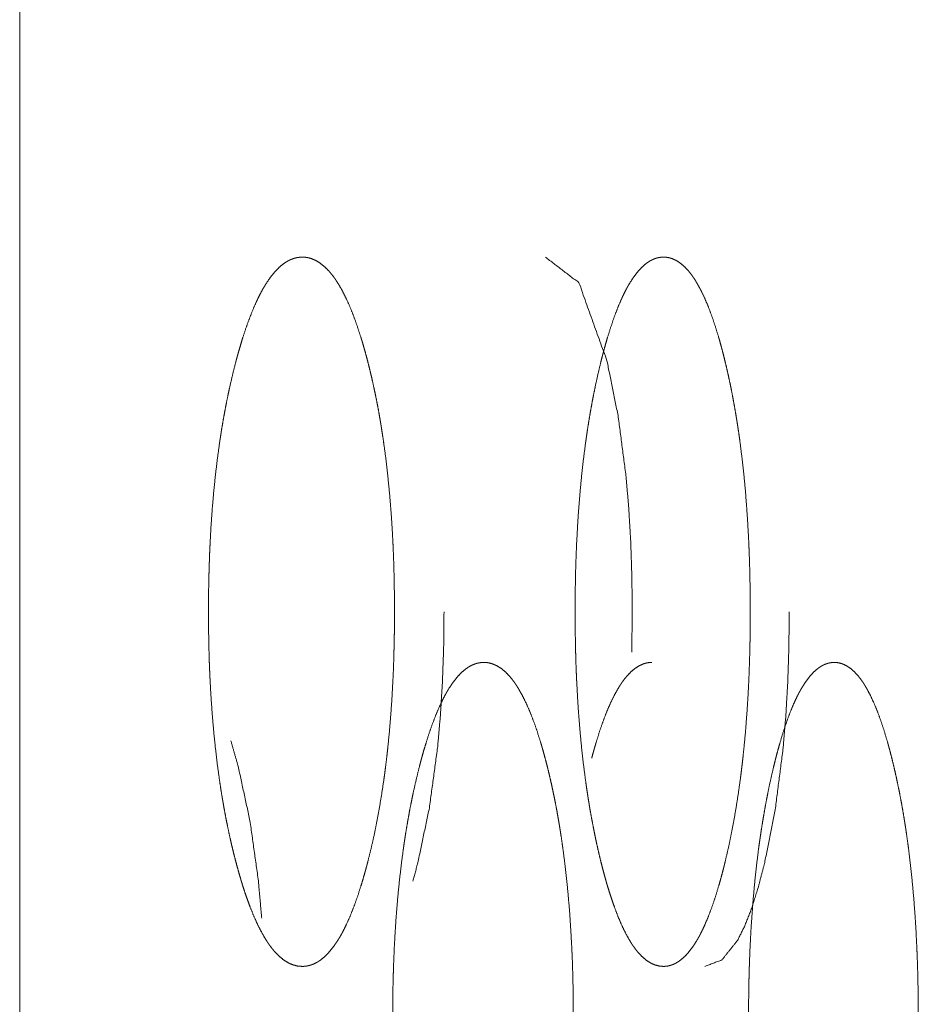
# Model space of a CAD drawing. Units: inches. Extents: x 114 to 339, y 29 to 231.
# Drawn here: x 156 to 157, y 95 to 95 of the extents above; entities that cross this region are included whole.
import ezdxf

# ---------------------------------------------------------------- set-up
doc = ezdxf.new("R2010")
doc.units = ezdxf.units.IN
doc.header["$MEASUREMENT"] = 0
doc.layers.add('1', color=7, linetype='Continuous')

msp = doc.modelspace()

# ---------------------------------------------------------------- linework, layer by layer
at = {"layer": '1', "color": 18, "linetype": 'Continuous', "lineweight": 18}
msp.add_line((156.17142, 176.06517), (156.17142, 92.60651), dxfattribs=at)
for points, knots in [([(156.28112, 94.80138), (156.27934, 94.80153), (156.27757, 94.80197), (156.27581, 94.80272), (156.27407, 94.80378), (156.27233, 94.80518), (156.27062, 94.80692), (156.26976, 94.80791), (156.26891, 94.809), (156.26881, 94.80914), (156.26869, 94.80929), (156.26858, 94.80943), (156.26848, 94.80958), (156.26827, 94.80987), (156.26806, 94.81017), (156.26765, 94.81079), (156.26723, 94.81143), (156.2656, 94.81418), (156.26401, 94.81724), (156.26248, 94.8206), (156.26098, 94.82426), (156.26025, 94.8262), (156.25954, 94.82821), (156.25882, 94.83029), (156.25813, 94.83244), (156.25804, 94.83272), (156.25795, 94.83299), (156.25787, 94.83326), (156.25778, 94.83354), (156.25761, 94.8341), (156.25744, 94.83466), (156.2571, 94.83579), (156.25676, 94.83693), (156.25611, 94.83925), (156.25547, 94.84162), (156.25483, 94.84405), (156.25422, 94.84651), (156.25362, 94.84902), (156.25304, 94.85158), (156.25248, 94.8542), (156.25192, 94.85687), (156.25138, 94.85959), (156.25086, 94.86237), (156.25062, 94.86378), (156.25037, 94.8652), (156.25024, 94.86592), (156.25012, 94.86664), (156.25, 94.86737), (156.24987, 94.86809), (156.24942, 94.87101), (156.24898, 94.87397), (156.24815, 94.87998), (156.24743, 94.88612), (156.24679, 94.89238), (156.24623, 94.89877), (156.24576, 94.9053), (156.24538, 94.91194), (156.24536, 94.91236), (156.24534, 94.91278), (156.24532, 94.9132), (156.2453, 94.91362), (156.24526, 94.91446), (156.24515, 94.91699), (156.24508, 94.91868), (156.24498, 94.92205), (156.24489, 94.92543), (156.24477, 94.93218), (156.24473, 94.93895), (156.24473, 94.94233), (156.24476, 94.94572), (156.24481, 94.94911), (156.24487, 94.9525), (156.24493, 94.9542), (156.24496, 94.9559), (156.24499, 94.95675), (156.24502, 94.9576), (156.24506, 94.95845), (156.24508, 94.95929), (156.24521, 94.96265), (156.24537, 94.96599), (156.24573, 94.97259), (156.24619, 94.97909), (156.24674, 94.98548), (156.24737, 94.99177), (156.2481, 94.99796), (156.24892, 95.00403), (156.24903, 95.00478), (156.24908, 95.00515), (156.24914, 95.00553), (156.24925, 95.00627), (156.24937, 95.00701), (156.24959, 95.00849), (156.24982, 95.00994), (156.2503, 95.01281), (156.2508, 95.01563), (156.25132, 95.01841), (156.25185, 95.02112), (156.2524, 95.02379), (156.25296, 95.02642), (156.25414, 95.03151), (156.25538, 95.03642), (156.25571, 95.03762), (156.25603, 95.03881), (156.25619, 95.0394), (156.25628, 95.03969), (156.25636, 95.03998), (156.25653, 95.04057), (156.25668, 95.04114), (156.25736, 95.04341), (156.25804, 95.04562), (156.25943, 95.04984), (156.26088, 95.05379), (156.26237, 95.05747), (156.26391, 95.06086), (156.2647, 95.06244), (156.2655, 95.06395), (156.2659, 95.06468), (156.26632, 95.06539), (156.26642, 95.06556), (156.26663, 95.0659), (156.26672, 95.06608), (156.26714, 95.06674), (156.26882, 95.06918), (156.27051, 95.07128), (156.27222, 95.07303), (156.27395, 95.07446), (156.27482, 95.07504), (156.27571, 95.07555), (156.27659, 95.07598), (156.27748, 95.07633), (156.27792, 95.07647), (156.27836, 95.0766), (156.27848, 95.07663), (156.27858, 95.07666), (156.2787, 95.07669), (156.27881, 95.07671), (156.27904, 95.07676), (156.27926, 95.0768), (156.28016, 95.07692), (156.28105, 95.07697), (156.28127, 95.07697), (156.28138, 95.07697), (156.2815, 95.07697), (156.28172, 95.07696), (156.28194, 95.07695), (156.28239, 95.07691), (156.28283, 95.07685), (156.28371, 95.07668), (156.2846, 95.07643), (156.28636, 95.07569), (156.2881, 95.07464), (156.28982, 95.07326), (156.29153, 95.07153), (156.29237, 95.07054), (156.29322, 95.06945), (156.29343, 95.06916), (156.29353, 95.06902), (156.29365, 95.06887), (156.29386, 95.06858), (156.29407, 95.06827), (156.29489, 95.06701), (156.2965, 95.06427), (156.29806, 95.06121), (156.29959, 95.05784), (156.30106, 95.05418), (156.30249, 95.05022), (156.30387, 95.04598), (156.30395, 95.04571), (156.30404, 95.04543), (156.30412, 95.04515), (156.30421, 95.04488), (156.30455, 95.04376), (156.30487, 95.04263), (156.3052, 95.04149), (156.30585, 95.03917), (156.30648, 95.0368), (156.30709, 95.03438), (156.30769, 95.03191), (156.30829, 95.0294), (156.30884, 95.02683), (156.3094, 95.02421), (156.30995, 95.02155), (156.31047, 95.01882), (156.31098, 95.01604), (156.31123, 95.01463), (156.31148, 95.01321), (156.31154, 95.01285), (156.31159, 95.01248), (156.31166, 95.01212), (156.31171, 95.01177), (156.31183, 95.01104), (156.31194, 95.01031), (156.3124, 95.00739), (156.31283, 95.00444), (156.31364, 94.99843), (156.31434, 94.99229), (156.31496, 94.98602), (156.31551, 94.97962), (156.31597, 94.97309), (156.31633, 94.96643), (156.31636, 94.96601), (156.31637, 94.96559), (156.3164, 94.96517), (156.31641, 94.96475), (156.31649, 94.96306), (156.31662, 94.95969), (156.31672, 94.95632), (156.31681, 94.95294), (156.31693, 94.94617), (156.31697, 94.9394), (156.31696, 94.93601), (156.31693, 94.93262), (156.31689, 94.92923), (156.31683, 94.92583), (156.31677, 94.92413), (156.31677, 94.92371), (156.31676, 94.92328), (156.31674, 94.92243), (156.31663, 94.91904), (156.3165, 94.91568), (156.31634, 94.91234), (156.31599, 94.90573), (156.31554, 94.89923), (156.315, 94.89283), (156.31439, 94.88653), (156.31404, 94.88342), (156.31349, 94.87881), (156.3133, 94.87729), (156.31309, 94.87576), (156.31299, 94.87501), (156.31288, 94.87425), (156.312, 94.86835), (156.31105, 94.86265), (156.31002, 94.85716), (156.30894, 94.85187), (156.30778, 94.84677), (156.30655, 94.84186), (156.3064, 94.84126), (156.30616, 94.84036), (156.30608, 94.84007), (156.30599, 94.83977), (156.30592, 94.83947), (156.3056, 94.8383), (156.30528, 94.83714), (156.30461, 94.83487), (156.30395, 94.83266), (156.30258, 94.82844), (156.30115, 94.82449), (156.29969, 94.82081), (156.29817, 94.81742), (156.29739, 94.81583), (156.29659, 94.81431), (156.29619, 94.81358), (156.29579, 94.81288), (156.29558, 94.81253), (156.29537, 94.81219), (156.29517, 94.81185), (156.29496, 94.81153), (156.29331, 94.80908), (156.29163, 94.80699), (156.28994, 94.80525), (156.28821, 94.80384), (156.28733, 94.80325), (156.28646, 94.80275), (156.28559, 94.80233), (156.2847, 94.80198), (156.28447, 94.80191), (156.28425, 94.80184), (156.28414, 94.80181), (156.28403, 94.80178), (156.28392, 94.80175), (156.28381, 94.80172), (156.28336, 94.80162), (156.28291, 94.80153), (156.28246, 94.80147), (156.28202, 94.80142), (156.2818, 94.80141), (156.28157, 94.8014), (156.28146, 94.80139), (156.28129, 94.80139), (156.28124, 94.80138), (156.2812, 94.80138), (156.28116, 94.80138), (156.28115, 94.80138), (156.28112, 94.80138)], [0, 0, 0.003009, 0.006077, 0.009289, 0.012722, 0.016458, 0.020567, 0.022778, 0.025094, 0.025392, 0.025703, 0.026001, 0.026307, 0.026912, 0.027525, 0.028778, 0.030068, 0.035436, 0.041231, 0.047441, 0.054086, 0.05757, 0.061149, 0.064852, 0.068645, 0.06914, 0.069625, 0.070103, 0.070598, 0.07157, 0.072554, 0.074541, 0.076539, 0.080596, 0.084721, 0.088931, 0.093194, 0.097536, 0.101959, 0.106458, 0.111043, 0.115704, 0.120448, 0.122858, 0.125291, 0.126514, 0.127734, 0.128976, 0.13021, 0.135183, 0.140207, 0.150401, 0.160794, 0.171376, 0.182163, 0.193157, 0.204348, 0.20505, 0.205762, 0.206464, 0.207175, 0.208588, 0.21285, 0.215686, 0.221358, 0.227029, 0.23839, 0.24976, 0.255451, 0.261153, 0.266844, 0.272547, 0.275404, 0.278261, 0.279685, 0.281119, 0.282543, 0.283955, 0.289617, 0.295238, 0.306351, 0.3173, 0.328086, 0.338711, 0.34918, 0.359472, 0.360753, 0.361383, 0.362027, 0.363287, 0.36455, 0.367051, 0.369534, 0.374427, 0.379238, 0.383982, 0.388633, 0.393213, 0.397722, 0.406519, 0.415029, 0.417115, 0.419191, 0.420211, 0.420727, 0.421236, 0.422261, 0.42326, 0.427245, 0.431125, 0.438593, 0.445667, 0.452342, 0.458592, 0.461567, 0.464436, 0.465837, 0.46722, 0.467563, 0.468232, 0.468564, 0.469882, 0.474863, 0.479393, 0.483502, 0.487273, 0.489039, 0.490755, 0.492409, 0.49401, 0.494793, 0.495568, 0.49577, 0.495954, 0.496155, 0.496336, 0.496737, 0.497115, 0.498639, 0.50013, 0.500502, 0.5007, 0.500897, 0.501269, 0.501642, 0.502389, 0.503139, 0.504657, 0.506202, 0.509405, 0.512827, 0.516539, 0.520617, 0.522814, 0.52513, 0.525725, 0.526023, 0.526343, 0.526947, 0.527569, 0.530092, 0.535448, 0.541223, 0.547434, 0.554073, 0.561149, 0.568641, 0.569119, 0.569604, 0.570092, 0.570577, 0.572543, 0.574514, 0.576516, 0.580563, 0.584682, 0.588881, 0.593149, 0.597492, 0.601905, 0.606404, 0.610984, 0.615652, 0.620402, 0.622803, 0.625235, 0.625847, 0.626466, 0.627078, 0.627686, 0.628916, 0.630158, 0.635131, 0.640151, 0.650332, 0.660719, 0.67131, 0.682107, 0.693121, 0.704333, 0.705035, 0.705746, 0.706459, 0.70716, 0.709997, 0.71567, 0.721341, 0.727023, 0.738395, 0.749777, 0.755478, 0.76118, 0.766882, 0.772596, 0.775453, 0.776165, 0.776887, 0.77831, 0.784015, 0.789666, 0.795286, 0.806409, 0.817369, 0.828164, 0.838796, 0.84406, 0.851862, 0.854444, 0.857029, 0.85831, 0.859592, 0.869628, 0.879336, 0.888722, 0.897803, 0.906591, 0.915095, 0.916146, 0.917706, 0.918216, 0.918742, 0.919252, 0.921301, 0.923325, 0.927304, 0.931178, 0.938632, 0.945698, 0.952349, 0.958599, 0.961575, 0.964453, 0.965854, 0.967217, 0.967904, 0.968572, 0.969229, 0.969879, 0.974835, 0.979342, 0.983428, 0.987185, 0.988952, 0.990643, 0.992273, 0.99387, 0.994282, 0.994673, 0.994857, 0.995058, 0.995242, 0.995444, 0.996208, 0.996987, 0.997739, 0.998488, 0.99886, 0.999255, 0.99943, 0.999715, 0.999803, 0.999869, 0.999934, 0.999956, 1, 1]), ([(156.3756, 95.07697), (156.38857, 95.06697), (156.39947, 95.03669), (156.40378, 95.01543), (156.40685, 94.99211), (156.40792, 94.97966), (156.40869, 94.96671), (156.40914, 94.95324), (156.4093, 94.93924), (156.40911, 94.92346)], [0, 0, 0.100801, 0.298837, 0.432305, 0.577091, 0.653934, 0.7338, 0.816698, 0.902879, 1, 1]), ([(156.4214, 94.80138), (156.41972, 94.80153), (156.41805, 94.80197), (156.4164, 94.80272), (156.41474, 94.80378), (156.41312, 94.80518), (156.4115, 94.80692), (156.41069, 94.80791), (156.40989, 94.809), (156.4098, 94.80914), (156.40959, 94.80943), (156.4095, 94.80958), (156.40929, 94.80987), (156.40909, 94.81017), (156.4087, 94.81079), (156.40831, 94.81143), (156.40677, 94.81418), (156.40528, 94.81724), (156.40383, 94.8206), (156.40243, 94.82426), (156.40174, 94.8262), (156.40106, 94.82821), (156.40039, 94.83029), (156.39973, 94.83244), (156.39965, 94.83272), (156.39957, 94.83299), (156.39948, 94.83326), (156.3994, 94.83354), (156.39925, 94.8341), (156.39909, 94.83466), (156.39877, 94.83579), (156.39845, 94.83693), (156.39784, 94.83925), (156.39723, 94.84162), (156.39664, 94.84405), (156.39606, 94.84651), (156.3955, 94.84902), (156.39495, 94.85158), (156.39442, 94.8542), (156.3939, 94.85687), (156.39339, 94.85959), (156.39289, 94.86237), (156.39266, 94.86378), (156.39243, 94.8652), (156.39219, 94.86664), (156.39207, 94.86737), (156.39197, 94.86809), (156.39153, 94.87101), (156.39111, 94.87397), (156.39034, 94.87998), (156.38965, 94.88612), (156.38905, 94.89238), (156.38852, 94.89877), (156.38809, 94.9053), (156.38773, 94.91194), (156.38771, 94.91236), (156.38769, 94.91278), (156.38767, 94.9132), (156.38765, 94.91362), (156.38761, 94.91446), (156.38758, 94.91531), (156.38745, 94.91868), (156.38735, 94.92205), (156.38726, 94.92543), (156.38715, 94.93218), (156.38711, 94.93895), (156.38711, 94.94233), (156.38714, 94.94572), (156.38719, 94.94911), (156.38726, 94.9525), (156.38733, 94.9559), (156.38736, 94.95675), (156.38739, 94.9576), (156.38744, 94.95929), (156.38757, 94.96265), (156.38771, 94.96599), (156.38806, 94.97259), (156.38849, 94.97909), (156.38901, 94.98548), (156.38961, 94.99177), (156.39029, 94.99796), (156.39106, 95.00403), (156.39116, 95.00478), (156.39121, 95.00515), (156.39127, 95.00553), (156.39148, 95.00701), (156.3917, 95.00849), (156.39192, 95.00994), (156.39236, 95.01281), (156.39283, 95.01563), (156.39332, 95.01841), (156.39382, 95.02112), (156.39434, 95.02379), (156.39487, 95.02642), (156.39598, 95.03151), (156.39715, 95.03642), (156.39745, 95.03762), (156.39776, 95.03881), (156.39792, 95.0394), (156.39808, 95.03998), (156.39823, 95.04057), (156.39839, 95.04114), (156.39901, 95.04341), (156.39965, 95.04562), (156.40097, 95.04984), (156.40233, 95.05379), (156.40373, 95.05747), (156.40519, 95.06086), (156.40593, 95.06244), (156.40668, 95.06395), (156.40706, 95.06468), (156.40745, 95.06539), (156.40754, 95.06556), (156.40765, 95.06573), (156.40774, 95.0659), (156.40784, 95.06608), (156.40823, 95.06674), (156.40981, 95.06918), (156.4114, 95.07128), (156.41301, 95.07303), (156.41464, 95.07446), (156.41546, 95.07504), (156.41629, 95.07555), (156.41713, 95.07598), (156.41796, 95.07633), (156.41838, 95.07647), (156.41879, 95.0766), (156.4189, 95.07663), (156.41901, 95.07666), (156.41922, 95.07671), (156.41943, 95.07676), (156.41964, 95.0768), (156.42049, 95.07692), (156.42133, 95.07697), (156.42154, 95.07697), (156.42164, 95.07697), (156.42175, 95.07697), (156.42196, 95.07696), (156.42217, 95.07695), (156.42258, 95.07691), (156.42301, 95.07685), (156.42384, 95.07668), (156.42468, 95.07643), (156.42632, 95.07569), (156.42796, 95.07464), (156.42959, 95.07326), (156.43119, 95.07153), (156.432, 95.07054), (156.43279, 95.06945), (156.43288, 95.06931), (156.43299, 95.06916), (156.43308, 95.06902), (156.43318, 95.06887), (156.43338, 95.06858), (156.43357, 95.06827), (156.43396, 95.06765), (156.43435, 95.06701), (156.43586, 95.06427), (156.43735, 95.06121), (156.43877, 95.05784), (156.44016, 95.05418), (156.4415, 95.05022), (156.4428, 95.04598), (156.44296, 95.04543), (156.44304, 95.04515), (156.44313, 95.04488), (156.44344, 95.04376), (156.44375, 95.04263), (156.44405, 95.04149), (156.44467, 95.03917), (156.44525, 95.0368), (156.44584, 95.03438), (156.4464, 95.03191), (156.44696, 95.0294), (156.44749, 95.02683), (156.44801, 95.02421), (156.44852, 95.02155), (156.44901, 95.01882), (156.4495, 95.01604), (156.44973, 95.01463), (156.44996, 95.01321), (156.45002, 95.01285), (156.45007, 95.01248), (156.45013, 95.01212), (156.45019, 95.01177), (156.45029, 95.01104), (156.45041, 95.01031), (156.45084, 95.00739), (156.45124, 95.00444), (156.45198, 94.99843), (156.45266, 94.99229), (156.45325, 94.98602), (156.45375, 94.97962), (156.45418, 94.97309), (156.45454, 94.96643), (156.45455, 94.96601), (156.45457, 94.96559), (156.4546, 94.96475), (156.45468, 94.96306), (156.45474, 94.96138), (156.4549, 94.95632), (156.45499, 94.95294), (156.45509, 94.94617), (156.45513, 94.9394), (156.45512, 94.93601), (156.45509, 94.93262), (156.45506, 94.92923), (156.45499, 94.92583), (156.45496, 94.92498), (156.45495, 94.92413), (156.45493, 94.92328), (156.45491, 94.92285), (156.45491, 94.92243), (156.45481, 94.91904), (156.45469, 94.91568), (156.45455, 94.91234), (156.45421, 94.90573), (156.45378, 94.89923), (156.45329, 94.89283), (156.4527, 94.88653), (156.45237, 94.88342), (156.45204, 94.88034), (156.45185, 94.87881), (156.45158, 94.87653), (156.45148, 94.87576), (156.45144, 94.87539), (156.45138, 94.87501), (156.45128, 94.87425), (156.45046, 94.86835), (156.44956, 94.86265), (156.4486, 94.85716), (156.44757, 94.85187), (156.44648, 94.84677), (156.44533, 94.84186), (156.44519, 94.84126), (156.44503, 94.84066), (156.44496, 94.84036), (156.44489, 94.84007), (156.44481, 94.83977), (156.44473, 94.83947), (156.44443, 94.8383), (156.44413, 94.83714), (156.44351, 94.83487), (156.44288, 94.83266), (156.44159, 94.82844), (156.44025, 94.82449), (156.43887, 94.82081), (156.43744, 94.81742), (156.4367, 94.81583), (156.43595, 94.81431), (156.43558, 94.81358), (156.4352, 94.81288), (156.43509, 94.8127), (156.435, 94.81253), (156.4349, 94.81236), (156.43481, 94.81219), (156.43461, 94.81185), (156.43442, 94.81153), (156.43287, 94.80908), (156.43129, 94.80699), (156.42969, 94.80525), (156.42806, 94.80384), (156.42724, 94.80325), (156.42642, 94.80275), (156.42559, 94.80233), (156.42476, 94.80198), (156.42434, 94.80184), (156.42424, 94.80181), (156.42413, 94.80178), (156.42403, 94.80175), (156.42351, 94.80162), (156.42308, 94.80153), (156.42266, 94.80147), (156.42224, 94.80142), (156.42202, 94.80141), (156.42171, 94.80139), (156.42155, 94.80139), (156.4215, 94.80138), (156.42148, 94.80138), (156.42144, 94.80138), (156.42141, 94.80138), (156.4214, 94.80138)], [0, 0, 0.002854, 0.005772, 0.008843, 0.012168, 0.015794, 0.019808, 0.021978, 0.02427, 0.024557, 0.025156, 0.025453, 0.026061, 0.026666, 0.027904, 0.02918, 0.034506, 0.040271, 0.046459, 0.053093, 0.056577, 0.060158, 0.063859, 0.067664, 0.068156, 0.068637, 0.069125, 0.069616, 0.07059, 0.071573, 0.073568, 0.075567, 0.079634, 0.083776, 0.087992, 0.092273, 0.09663, 0.101068, 0.105588, 0.11019, 0.114875, 0.119642, 0.122065, 0.12451, 0.126966, 0.128216, 0.129451, 0.134454, 0.139505, 0.149757, 0.160211, 0.170858, 0.181714, 0.192777, 0.204042, 0.204747, 0.205465, 0.20617, 0.206888, 0.20831, 0.209743, 0.215454, 0.221164, 0.226873, 0.238309, 0.249756, 0.255485, 0.261225, 0.266954, 0.272695, 0.278447, 0.27988, 0.281324, 0.284179, 0.289879, 0.295536, 0.306723, 0.317742, 0.328596, 0.339286, 0.349815, 0.360165, 0.361455, 0.362089, 0.362734, 0.36527, 0.367788, 0.370284, 0.3752, 0.380036, 0.384803, 0.389473, 0.394075, 0.398606, 0.407433, 0.415973, 0.418063, 0.420147, 0.421173, 0.422199, 0.423225, 0.42423, 0.428218, 0.432106, 0.439583, 0.446659, 0.453315, 0.459553, 0.46251, 0.465368, 0.466757, 0.468128, 0.468463, 0.468799, 0.469125, 0.469471, 0.470774, 0.475691, 0.480142, 0.484173, 0.487834, 0.48954, 0.491192, 0.492778, 0.494309, 0.495054, 0.495793, 0.495975, 0.49618, 0.496544, 0.496905, 0.497263, 0.498711, 0.500146, 0.500498, 0.500675, 0.500851, 0.501204, 0.501557, 0.502265, 0.502999, 0.50444, 0.505911, 0.508954, 0.512248, 0.515867, 0.51985, 0.52202, 0.524298, 0.524586, 0.524885, 0.525173, 0.525481, 0.526077, 0.526691, 0.527929, 0.529195, 0.534501, 0.540256, 0.546437, 0.553072, 0.560145, 0.567647, 0.56861, 0.569102, 0.569589, 0.571557, 0.573535, 0.575539, 0.579595, 0.583726, 0.587943, 0.592224, 0.596581, 0.601015, 0.60553, 0.610128, 0.61482, 0.619594, 0.622006, 0.624451, 0.625064, 0.625687, 0.626303, 0.626915, 0.628151, 0.6294, 0.6344, 0.639448, 0.649683, 0.660135, 0.67079, 0.681654, 0.692739, 0.704025, 0.70473, 0.705448, 0.70687, 0.709726, 0.712581, 0.721146, 0.726865, 0.738313, 0.749771, 0.755511, 0.761251, 0.766991, 0.772743, 0.774176, 0.775619, 0.777063, 0.777779, 0.778496, 0.784238, 0.789926, 0.795583, 0.80678, 0.81781, 0.828672, 0.839371, 0.844666, 0.849908, 0.852515, 0.85641, 0.857711, 0.858353, 0.858998, 0.860288, 0.870377, 0.880136, 0.889565, 0.898689, 0.907512, 0.916042, 0.917094, 0.918142, 0.918661, 0.919174, 0.919697, 0.92021, 0.922268, 0.924293, 0.928281, 0.932163, 0.939627, 0.946689, 0.953337, 0.959568, 0.962535, 0.965393, 0.966782, 0.968133, 0.968479, 0.968814, 0.96915, 0.969475, 0.970137, 0.970779, 0.975672, 0.980101, 0.984109, 0.987756, 0.989462, 0.991089, 0.99267, 0.994196, 0.994942, 0.995127, 0.995308, 0.995493, 0.996401, 0.997143, 0.997856, 0.998565, 0.998941, 0.999471, 0.999735, 0.999824, 0.999868, 0.999934, 0.999978, 1, 1]), ([(156.32411, 94.83451), (156.32605, 94.8417), (156.3305, 94.86296), (156.33368, 94.8863), (156.33478, 94.89874), (156.33558, 94.9117), (156.33605, 94.92515), (156.3362, 94.93916)], [0, 0, 0.070401, 0.27607, 0.498946, 0.617162, 0.740011, 0.867452, 1, 1]), ([(156.43753, 94.80138), (156.44411, 94.80391), (156.45017, 94.81147), (156.453, 94.81713), (156.45571, 94.82406), (156.45827, 94.83224), (156.46072, 94.8417), (156.46491, 94.86296), (156.46789, 94.8863), (156.46894, 94.89874), (156.46968, 94.9117), (156.47012, 94.92515), (156.47026, 94.93916)], [0, 0, 0.047926, 0.113873, 0.156938, 0.207584, 0.265892, 0.33233, 0.479827, 0.639872, 0.724816, 0.813108, 0.904716, 1, 1]), ([(156.35162, 94.6439), (156.34989, 94.64405), (156.34817, 94.64449), (156.34645, 94.64524), (156.34476, 94.6463), (156.34308, 94.6477), (156.34141, 94.64944), (156.34058, 94.65043), (156.33976, 94.65152), (156.33955, 94.65181), (156.33944, 94.65195), (156.33934, 94.6521), (156.33913, 94.65239), (156.33892, 94.6527), (156.33852, 94.65331), (156.33812, 94.65395), (156.33654, 94.6567), (156.33499, 94.65976), (156.33351, 94.66312), (156.33205, 94.66678), (156.33134, 94.66872), (156.33064, 94.67072), (156.32995, 94.67281), (156.32927, 94.67496), (156.3292, 94.67524), (156.32911, 94.67551), (156.32903, 94.67578), (156.32894, 94.67606), (156.32878, 94.67662), (156.32861, 94.67718), (156.32829, 94.67831), (156.32796, 94.67945), (156.32732, 94.68177), (156.3267, 94.68414), (156.32608, 94.68656), (156.32549, 94.68903), (156.32491, 94.69155), (156.32434, 94.6941), (156.32379, 94.69672), (156.32326, 94.69939), (156.32274, 94.70211), (156.32223, 94.70489), (156.32198, 94.7063), (156.32174, 94.70772), (156.3215, 94.70916), (156.32138, 94.70989), (156.32127, 94.71061), (156.32081, 94.71353), (156.32038, 94.71649), (156.31959, 94.7225), (156.31888, 94.72864), (156.31826, 94.7349), (156.31773, 94.74129), (156.31727, 94.74781), (156.31689, 94.75446), (156.31688, 94.75488), (156.31685, 94.7553), (156.31684, 94.75572), (156.31681, 94.75614), (156.31677, 94.75699), (156.31675, 94.75783), (156.31667, 94.75951), (156.31662, 94.7612), (156.3165, 94.76457), (156.31641, 94.76795), (156.31629, 94.7747), (156.31627, 94.78147), (156.31627, 94.78485), (156.31629, 94.78824), (156.31634, 94.79163), (156.31641, 94.79503), (156.31645, 94.79672), (156.3165, 94.79842), (156.31653, 94.79927), (156.31655, 94.80012), (156.31661, 94.80181), (156.31674, 94.80517), (156.31688, 94.80851), (156.31724, 94.81511), (156.31769, 94.82161), (156.31822, 94.828), (156.31883, 94.83429), (156.31955, 94.84048), (156.32034, 94.84655), (156.32045, 94.8473), (156.3205, 94.84767), (156.32055, 94.84805), (156.32065, 94.84879), (156.32077, 94.84953), (156.32099, 94.851), (156.32121, 94.85246), (156.32168, 94.85533), (156.32217, 94.85815), (156.32266, 94.86093), (156.32318, 94.86365), (156.32371, 94.86631), (156.32426, 94.86893), (156.32541, 94.87403), (156.32662, 94.87894), (156.32693, 94.88014), (156.32724, 94.88133), (156.3274, 94.88192), (156.32756, 94.8825), (156.32773, 94.88309), (156.32788, 94.88366), (156.32853, 94.88593), (156.3292, 94.88814), (156.33055, 94.89237), (156.33196, 94.89631), (156.3334, 94.89999), (156.3349, 94.90337), (156.33567, 94.90496), (156.33644, 94.90647), (156.33684, 94.9072), (156.33723, 94.90791), (156.33733, 94.90808), (156.33744, 94.90825), (156.33753, 94.90842), (156.33763, 94.9086), (156.33784, 94.90893), (156.33804, 94.90926), (156.33967, 94.9117), (156.34131, 94.9138), (156.34297, 94.91555), (156.34465, 94.91697), (156.3455, 94.91756), (156.34634, 94.91807), (156.3472, 94.9185), (156.34806, 94.91885), (156.34851, 94.91899), (156.34894, 94.91912), (156.34904, 94.91915), (156.34916, 94.91918), (156.34937, 94.91923), (156.34959, 94.91928), (156.34981, 94.91932), (156.35067, 94.91944), (156.35154, 94.91949), (156.35176, 94.91949), (156.35187, 94.91949), (156.35198, 94.91949), (156.35219, 94.91948), (156.35241, 94.91947), (156.35284, 94.91943), (156.35327, 94.91937), (156.35413, 94.9192), (156.35499, 94.91895), (156.3567, 94.91821), (156.35839, 94.91716), (156.36006, 94.91578), (156.36172, 94.91405), (156.36254, 94.91306), (156.36336, 94.91197), (156.36357, 94.91168), (156.36368, 94.91154), (156.36377, 94.91139), (156.36398, 94.9111), (156.36417, 94.91079), (156.36457, 94.91017), (156.36498, 94.90953), (156.36654, 94.90679), (156.36806, 94.90373), (156.36954, 94.90036), (156.37097, 94.8967), (156.37236, 94.89274), (156.3737, 94.8885), (156.37386, 94.88795), (156.37395, 94.88767), (156.37403, 94.8874), (156.3742, 94.88684), (156.37435, 94.88628), (156.37468, 94.88515), (156.37499, 94.88401), (156.37562, 94.88169), (156.37623, 94.87932), (156.37683, 94.8769), (156.37741, 94.87443), (156.37799, 94.87192), (156.37853, 94.86935), (156.37908, 94.86673), (156.3796, 94.86406), (156.38011, 94.86134), (156.3806, 94.85856), (156.38085, 94.85715), (156.38108, 94.85572), (156.38114, 94.85537), (156.3812, 94.855), (156.38125, 94.85464), (156.38132, 94.85429), (156.38142, 94.85356), (156.38154, 94.85283), (156.38198, 94.84991), (156.3824, 94.84696), (156.38317, 94.84095), (156.38387, 94.83481), (156.38447, 94.82854), (156.385, 94.82214), (156.38543, 94.81561), (156.3858, 94.80895), (156.38582, 94.80853), (156.38584, 94.80811), (156.38586, 94.80769), (156.38588, 94.80727), (156.38595, 94.80558), (156.38602, 94.8039), (156.38618, 94.79884), (156.38627, 94.79546), (156.38638, 94.78869), (156.38642, 94.78192), (156.38641, 94.77853), (156.38638, 94.77514), (156.38633, 94.77175), (156.38627, 94.76835), (156.38625, 94.7675), (156.38623, 94.76665), (156.38623, 94.76623), (156.38621, 94.7658), (156.38619, 94.76495), (156.38608, 94.76156), (156.38595, 94.7582), (156.38581, 94.75486), (156.38546, 94.74825), (156.38503, 94.74175), (156.38451, 94.73535), (156.38391, 94.72905), (156.38358, 94.72594), (156.38304, 94.72133), (156.38284, 94.71981), (156.38275, 94.71905), (156.38265, 94.71828), (156.38254, 94.71753), (156.3825, 94.71715), (156.38245, 94.71677), (156.38159, 94.71087), (156.38067, 94.70517), (156.37967, 94.69968), (156.37861, 94.69439), (156.37749, 94.68929), (156.37631, 94.68438), (156.37615, 94.68378), (156.37592, 94.68288), (156.37585, 94.68259), (156.37577, 94.68229), (156.37569, 94.68199), (156.37538, 94.68082), (156.37507, 94.67966), (156.37443, 94.67739), (156.37378, 94.67518), (156.37244, 94.67096), (156.37106, 94.66701), (156.36964, 94.66333), (156.36815, 94.65994), (156.3674, 94.65835), (156.36663, 94.65683), (156.36624, 94.6561), (156.36585, 94.6554), (156.36575, 94.65522), (156.36565, 94.65505), (156.36545, 94.65471), (156.36525, 94.65437), (156.36506, 94.65405), (156.36345, 94.6516), (156.36181, 94.64951), (156.36017, 94.64777), (156.35849, 94.64636), (156.35765, 94.64577), (156.3568, 94.64527), (156.35594, 94.64485), (156.35508, 94.6445), (156.35487, 94.64443), (156.35465, 94.64436), (156.35455, 94.64433), (156.35443, 94.6443), (156.35433, 94.64427), (156.35422, 94.64424), (156.35379, 94.64414), (156.35335, 94.64405), (156.35292, 94.64399), (156.35248, 94.64394), (156.35227, 94.64393), (156.35205, 94.64392), (156.35194, 94.64391), (156.35183, 94.64391), (156.35172, 94.64391), (156.3517, 94.6439), (156.35166, 94.6439), (156.35163, 94.6439), (156.35162, 94.6439)], [0, 0, 0.002932, 0.005925, 0.009087, 0.012456, 0.016137, 0.020198, 0.022388, 0.024685, 0.025283, 0.025581, 0.025889, 0.026495, 0.02712, 0.028356, 0.029639, 0.03498, 0.040765, 0.046959, 0.053602, 0.057082, 0.060666, 0.064367, 0.068176, 0.068656, 0.069142, 0.069622, 0.070118, 0.071088, 0.072075, 0.074062, 0.076061, 0.080126, 0.084259, 0.088472, 0.092744, 0.097101, 0.101523, 0.106033, 0.110623, 0.115296, 0.120052, 0.122471, 0.124911, 0.127359, 0.128604, 0.129839, 0.134829, 0.139866, 0.150089, 0.16051, 0.171126, 0.181945, 0.192974, 0.204203, 0.204906, 0.205621, 0.206335, 0.207039, 0.208468, 0.209885, 0.212732, 0.215577, 0.221268, 0.226958, 0.238357, 0.249765, 0.255475, 0.261195, 0.266906, 0.272638, 0.275494, 0.278361, 0.279789, 0.281228, 0.284073, 0.289754, 0.295392, 0.306543, 0.317526, 0.328346, 0.339003, 0.349503, 0.359824, 0.36111, 0.361742, 0.362385, 0.363649, 0.364916, 0.367425, 0.369913, 0.374819, 0.379642, 0.384394, 0.389067, 0.393647, 0.398167, 0.406979, 0.415506, 0.417594, 0.419671, 0.420694, 0.421717, 0.422745, 0.423747, 0.427733, 0.43162, 0.439103, 0.446167, 0.452832, 0.459075, 0.462042, 0.464899, 0.466305, 0.467671, 0.468016, 0.468351, 0.468675, 0.46902, 0.469681, 0.470331, 0.475279, 0.479769, 0.483846, 0.487562, 0.489298, 0.490963, 0.492583, 0.494149, 0.494934, 0.495691, 0.495872, 0.496077, 0.496439, 0.49682, 0.4972, 0.498664, 0.500138, 0.500511, 0.500687, 0.500885, 0.501236, 0.50161, 0.502338, 0.503069, 0.504549, 0.506057, 0.50919, 0.512548, 0.516204, 0.52025, 0.522426, 0.524723, 0.525321, 0.525619, 0.525915, 0.526521, 0.527133, 0.528379, 0.529652, 0.534983, 0.540748, 0.546943, 0.55358, 0.560657, 0.568154, 0.569114, 0.56961, 0.57009, 0.571076, 0.572057, 0.574034, 0.576037, 0.580085, 0.584213, 0.588421, 0.592698, 0.597045, 0.601468, 0.605978, 0.610564, 0.615244, 0.620006, 0.622414, 0.624851, 0.625461, 0.626086, 0.626696, 0.62731, 0.628541, 0.629787, 0.634773, 0.639807, 0.650013, 0.660435, 0.671057, 0.681888, 0.692925, 0.704185, 0.704889, 0.705603, 0.706307, 0.707021, 0.709868, 0.712714, 0.72125, 0.72695, 0.73836, 0.749779, 0.7555, 0.761221, 0.766942, 0.772675, 0.774102, 0.775541, 0.776255, 0.77698, 0.778408, 0.784131, 0.789801, 0.795439, 0.8066, 0.817593, 0.828422, 0.839087, 0.844364, 0.852192, 0.854783, 0.856077, 0.857373, 0.858659, 0.859299, 0.859942, 0.870006, 0.879739, 0.889148, 0.898251, 0.907053, 0.91557, 0.916624, 0.91819, 0.918696, 0.919218, 0.91973, 0.921786, 0.92381, 0.92779, 0.931671, 0.939137, 0.946196, 0.952846, 0.95909, 0.962057, 0.964924, 0.96632, 0.967676, 0.968021, 0.968355, 0.969025, 0.969684, 0.970324, 0.975249, 0.97973, 0.983769, 0.987471, 0.989207, 0.990866, 0.992481, 0.994043, 0.994415, 0.994807, 0.994988, 0.995193, 0.995377, 0.995558, 0.996304, 0.997064, 0.997797, 0.998548, 0.9989, 0.999274, 0.99945, 0.999647, 0.999823, 0.999868, 0.999934, 0.999978, 1, 1]), ([(156.4169, 94.91949), (156.41683, 94.91949), (156.41671, 94.91949), (156.41661, 94.91949), (156.4164, 94.91948), (156.41619, 94.91947), (156.41577, 94.91943), (156.41534, 94.91937), (156.41451, 94.9192), (156.41368, 94.91895), (156.41201, 94.91821), (156.41037, 94.91716), (156.40873, 94.91578), (156.4071, 94.91405), (156.40629, 94.91306), (156.40549, 94.91197), (156.40539, 94.91183), (156.40519, 94.91154), (156.40509, 94.91139), (156.40489, 94.9111), (156.40469, 94.91079), (156.4039, 94.90953), (156.40236, 94.90679), (156.40086, 94.90373), (156.3994, 94.90036), (156.398, 94.8967), (156.39663, 94.89274), (156.3953, 94.8885), (156.39521, 94.88822), (156.39513, 94.88795), (156.39506, 94.88767), (156.39498, 94.8874), (156.39481, 94.88684), (156.39465, 94.88628), (156.39433, 94.88515), (156.39401, 94.88401), (156.39355, 94.88227)], [0, 0, 0.001685, 0.004215, 0.006462, 0.010956, 0.015457, 0.024481, 0.033832, 0.052197, 0.070942, 0.110226, 0.152206, 0.198528, 0.249672, 0.277319, 0.30652, 0.31018, 0.317818, 0.321598, 0.32935, 0.337178, 0.369231, 0.437109, 0.510566, 0.589665, 0.674319, 0.764621, 0.860394, 0.866609, 0.872741, 0.879008, 0.88514, 0.897753, 0.910287, 0.935568, 0.961178, 1, 1]), ([(156.4877, 94.6439), (156.48607, 94.64405), (156.48446, 94.64449), (156.48286, 94.64524), (156.48125, 94.6463), (156.47968, 94.6477), (156.4781, 94.64944), (156.47732, 94.65043), (156.47655, 94.65152), (156.47645, 94.65166), (156.47636, 94.65181), (156.47625, 94.65195), (156.47616, 94.6521), (156.47597, 94.65239), (156.47577, 94.6527), (156.47539, 94.65331), (156.47502, 94.65395), (156.47353, 94.6567), (156.47207, 94.65976), (156.47067, 94.66312), (156.46931, 94.66678), (156.46864, 94.66872), (156.46799, 94.67072), (156.46733, 94.67281), (156.4667, 94.67496), (156.46654, 94.67551), (156.46646, 94.67578), (156.46638, 94.67606), (156.46623, 94.67662), (156.46607, 94.67718), (156.46577, 94.67831), (156.46546, 94.67945), (156.46486, 94.68177), (156.46427, 94.68414), (156.4637, 94.68656), (156.46314, 94.68903), (156.46259, 94.69155), (156.46206, 94.6941), (156.46154, 94.69672), (156.46103, 94.69939), (156.46055, 94.70211), (156.46007, 94.70489), (156.45985, 94.7063), (156.4595, 94.70844), (156.45939, 94.70916), (156.45927, 94.70989), (156.45917, 94.71061), (156.45874, 94.71353), (156.45834, 94.71649), (156.45759, 94.7225), (156.45693, 94.72864), (156.45634, 94.7349), (156.45584, 94.74129), (156.45541, 94.74781), (156.45506, 94.75446), (156.45504, 94.75488), (156.45502, 94.7553), (156.45499, 94.75614), (156.45491, 94.75783), (156.45485, 94.75951), (156.45469, 94.76457), (156.45461, 94.76795), (156.4545, 94.7747), (156.45446, 94.78147), (156.45447, 94.78485), (156.4545, 94.78824), (156.45454, 94.79163), (156.4546, 94.79503), (156.45468, 94.79842), (156.4547, 94.79927), (156.45473, 94.80012), (156.45478, 94.80181), (156.45504, 94.80851), (156.45538, 94.81511), (156.45581, 94.82161), (156.45631, 94.828), (156.45688, 94.83429), (156.45754, 94.84048), (156.4583, 94.84655), (156.45835, 94.84692), (156.45839, 94.8473), (156.45844, 94.84767), (156.45849, 94.84805), (156.4587, 94.84953), (156.45891, 94.851), (156.45912, 94.85246), (156.45956, 94.85533), (156.46002, 94.85815), (156.46049, 94.86093), (156.46097, 94.86365), (156.46148, 94.86631), (156.46198, 94.86893), (156.46306, 94.87403), (156.4642, 94.87894), (156.4645, 94.88014), (156.4648, 94.88133), (156.46486, 94.88162), (156.46502, 94.88221), (156.46509, 94.8825), (156.46524, 94.88309), (156.46539, 94.88366), (156.46601, 94.88593), (156.46663, 94.88814), (156.46789, 94.89237), (156.46922, 94.89631), (156.47058, 94.89999), (156.47198, 94.90337), (156.47271, 94.90496), (156.47344, 94.90647), (156.47381, 94.9072), (156.47418, 94.90791), (156.47427, 94.90808), (156.47437, 94.90825), (156.47447, 94.90842), (156.47456, 94.9086), (156.47474, 94.90893), (156.47494, 94.90926), (156.47646, 94.9117), (156.47801, 94.9138), (156.47957, 94.91555), (156.48115, 94.91697), (156.48196, 94.91756), (156.48275, 94.91807), (156.48356, 94.9185), (156.48437, 94.91885), (156.48477, 94.91899), (156.48519, 94.91912), (156.48529, 94.91915), (156.48538, 94.91918), (156.48559, 94.91923), (156.4858, 94.91928), (156.48599, 94.91932), (156.48681, 94.91944), (156.48763, 94.91949), (156.48783, 94.91949), (156.48793, 94.91949), (156.48804, 94.91949), (156.48825, 94.91948), (156.48844, 94.91947), (156.48886, 94.91943), (156.48926, 94.91937), (156.49007, 94.9192), (156.49088, 94.91895), (156.49248, 94.91821), (156.49407, 94.91716), (156.49564, 94.91578), (156.49719, 94.91405), (156.49797, 94.91306), (156.49874, 94.91197), (156.49892, 94.91168), (156.49903, 94.91154), (156.49912, 94.91139), (156.49931, 94.9111), (156.4995, 94.91079), (156.49987, 94.91017), (156.50025, 94.90953), (156.50172, 94.90679), (156.50315, 94.90373), (156.50454, 94.90036), (156.50588, 94.8967), (156.50718, 94.89274), (156.50844, 94.8885), (156.5086, 94.88795), (156.50868, 94.88767), (156.50875, 94.8874), (156.50891, 94.88684), (156.50905, 94.88628), (156.50937, 94.88515), (156.50965, 94.88401), (156.51025, 94.88169), (156.51082, 94.87932), (156.51138, 94.8769), (156.51193, 94.87443), (156.51246, 94.87192), (156.51299, 94.86935), (156.51349, 94.86673), (156.51399, 94.86406), (156.51447, 94.86134), (156.51493, 94.85856), (156.51516, 94.85715), (156.51538, 94.85572), (156.51543, 94.85537), (156.51549, 94.855), (156.51559, 94.85429), (156.51571, 94.85356), (156.51581, 94.85283), (156.51621, 94.84991), (156.51662, 94.84696), (156.51733, 94.84095), (156.51799, 94.83481), (156.51856, 94.82854), (156.51905, 94.82214), (156.51947, 94.81561), (156.51981, 94.80895), (156.51982, 94.80853), (156.51985, 94.80811), (156.51987, 94.80727), (156.51991, 94.80642), (156.51994, 94.80558), (156.52007, 94.80221), (156.52016, 94.79884), (156.52024, 94.79546), (156.52036, 94.78869), (156.52038, 94.78192), (156.52038, 94.77853), (156.52036, 94.77514), (156.52025, 94.76835), (156.52023, 94.7675), (156.52021, 94.76665), (156.5202, 94.76623), (156.52017, 94.76537), (156.52017, 94.76495), (156.52007, 94.76156), (156.51995, 94.7582), (156.51982, 94.75486), (156.51948, 94.74825), (156.51908, 94.74175), (156.5186, 94.73535), (156.51804, 94.72905), (156.51773, 94.72594), (156.51722, 94.72133), (156.51704, 94.71981), (156.51685, 94.71828), (156.51675, 94.71753), (156.51671, 94.71715), (156.51666, 94.71677), (156.51585, 94.71087), (156.51499, 94.70517), (156.51405, 94.69968), (156.51305, 94.69439), (156.512, 94.68929), (156.51089, 94.68438), (156.51075, 94.68378), (156.5106, 94.68318), (156.51052, 94.68288), (156.51046, 94.68259), (156.51038, 94.68229), (156.51032, 94.68199), (156.51002, 94.68082), (156.50973, 94.67966), (156.50913, 94.67739), (156.50852, 94.67518), (156.50727, 94.67096), (156.50597, 94.66701), (156.50463, 94.66333), (156.50325, 94.65994), (156.50253, 94.65835), (156.5018, 94.65683), (156.50144, 94.6561), (156.50107, 94.6554), (156.50089, 94.65505), (156.50079, 94.65488), (156.50051, 94.65437), (156.50033, 94.65405), (156.49882, 94.6516), (156.49728, 94.64951), (156.49573, 94.64777), (156.49417, 94.64636), (156.49338, 94.64577), (156.49257, 94.64527), (156.49177, 94.64485), (156.49095, 94.6445), (156.49076, 94.64443), (156.49055, 94.64436), (156.49045, 94.64433), (156.49036, 94.6443), (156.49025, 94.64427), (156.49015, 94.64424), (156.48974, 94.64414), (156.48933, 94.64405), (156.48892, 94.64399), (156.48852, 94.64394), (156.48831, 94.64393), (156.488, 94.64391), (156.48791, 94.64391), (156.4878, 94.64391), (156.48778, 94.6439), (156.48774, 94.6439), (156.48771, 94.6439), (156.4877, 94.6439)], [0, 0, 0.002775, 0.005617, 0.008619, 0.01188, 0.015451, 0.019434, 0.021583, 0.023843, 0.024144, 0.024432, 0.024732, 0.02503, 0.025628, 0.026244, 0.027465, 0.028733, 0.034035, 0.039789, 0.045972, 0.052595, 0.056084, 0.059663, 0.063369, 0.067184, 0.06815, 0.068633, 0.069126, 0.070102, 0.071089, 0.073078, 0.075084, 0.079159, 0.083303, 0.087528, 0.091813, 0.09619, 0.100627, 0.105158, 0.109771, 0.114462, 0.119241, 0.121669, 0.125354, 0.126583, 0.127837, 0.129076, 0.134092, 0.139157, 0.149436, 0.159919, 0.170599, 0.181487, 0.192586, 0.203886, 0.204594, 0.205314, 0.20674, 0.209606, 0.212471, 0.221063, 0.22679, 0.238264, 0.249748, 0.255496, 0.261254, 0.267002, 0.272773, 0.278533, 0.27997, 0.281419, 0.284283, 0.295676, 0.306898, 0.317953, 0.328839, 0.33956, 0.350121, 0.360502, 0.361149, 0.361793, 0.362429, 0.363076, 0.365621, 0.368144, 0.370645, 0.375577, 0.380425, 0.3852, 0.389892, 0.394494, 0.399031, 0.407878, 0.41643, 0.418527, 0.420612, 0.421122, 0.422151, 0.422666, 0.42369, 0.424698, 0.428693, 0.432587, 0.440074, 0.447142, 0.453796, 0.46002, 0.462977, 0.465825, 0.467209, 0.468573, 0.468909, 0.469236, 0.469573, 0.469909, 0.470552, 0.471206, 0.476092, 0.480518, 0.484502, 0.48811, 0.489803, 0.491404, 0.492956, 0.494451, 0.495178, 0.495919, 0.496102, 0.496266, 0.49663, 0.496992, 0.497331, 0.498739, 0.500134, 0.500466, 0.500643, 0.50082, 0.501174, 0.501506, 0.502217, 0.502909, 0.504312, 0.505745, 0.508737, 0.511968, 0.515532, 0.519469, 0.521618, 0.523878, 0.524454, 0.524755, 0.525053, 0.52565, 0.526255, 0.527485, 0.528744, 0.534035, 0.539771, 0.545947, 0.552573, 0.559647, 0.567155, 0.568121, 0.568614, 0.569097, 0.570084, 0.571065, 0.573049, 0.575055, 0.579119, 0.583258, 0.587478, 0.591769, 0.59613, 0.600574, 0.6051, 0.609709, 0.614411, 0.619194, 0.621614, 0.624064, 0.624678, 0.625303, 0.626532, 0.627775, 0.629025, 0.634035, 0.6391, 0.649363, 0.659844, 0.670532, 0.681429, 0.692538, 0.70387, 0.704578, 0.705298, 0.706724, 0.708163, 0.709589, 0.715319, 0.721046, 0.726784, 0.73827, 0.749765, 0.755523, 0.761282, 0.772811, 0.774249, 0.775697, 0.776416, 0.777864, 0.778583, 0.784344, 0.790051, 0.795725, 0.806958, 0.818021, 0.828917, 0.839647, 0.844957, 0.85283, 0.855434, 0.858039, 0.859333, 0.859978, 0.860625, 0.870743, 0.880524, 0.889976, 0.899122, 0.907959, 0.916502, 0.917559, 0.918604, 0.91913, 0.919639, 0.920165, 0.920674, 0.922738, 0.924765, 0.928754, 0.932642, 0.940112, 0.947176, 0.953823, 0.96004, 0.962998, 0.965856, 0.96724, 0.968584, 0.969257, 0.969594, 0.970573, 0.971207, 0.976081, 0.980484, 0.984446, 0.988022, 0.989698, 0.991311, 0.992839, 0.99435, 0.994703, 0.995077, 0.995259, 0.995423, 0.995609, 0.995791, 0.996499, 0.997221, 0.997915, 0.998604, 0.998959, 0.99949, 0.999645, 0.999822, 0.999867, 0.999934, 0.999978, 1, 1]), ([(156.26539, 94.82017), (156.26411, 94.83464), (156.26084, 94.85795), (156.25625, 94.87914), (156.25344, 94.88901)], [0, 0, 0.207542, 0.543808, 0.853499, 1, 1])]:
    msp.add_open_spline(points, degree=1, knots=knots, dxfattribs=at)

doc.saveas('drawing.dxf')
